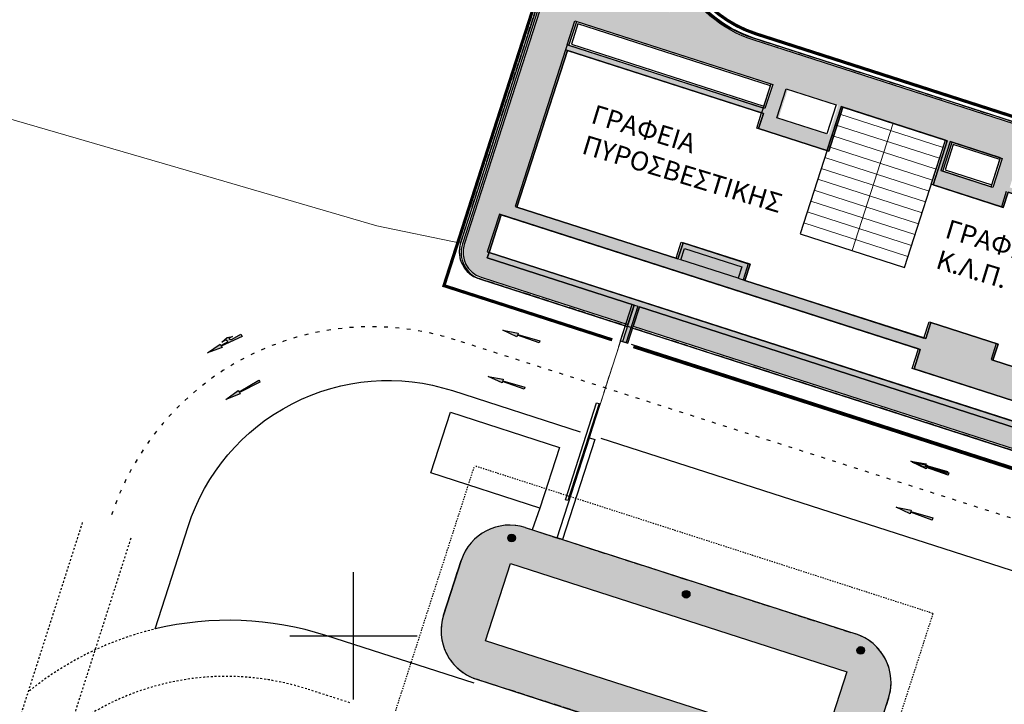
# Model space of a CAD drawing. Units: metres. Extents: x 295381 to 301215, y 4233123 to 4234340.
# Drawn here: x 300474 to 300551, y 4233595 to 4233648 of the extents above; entities that cross this region are included whole.
import ezdxf

# ---------------------------------------------------------------- set-up
doc = ezdxf.new("R2010")
doc.units = ezdxf.units.M
doc.header["$LTSCALE"] = 0.05
doc.header["$MEASUREMENT"] = 0
for name, pattern in [('6_12', [18, 6, -12]), ('ACAD_ISO02W100', [15, 12, -3]), ('HIDDEN', [0.375, 0.25, -0.125]), ('POLYGONIKH', [2, 1, -1])]:
    doc.linetypes.add(name, pattern=pattern)
for name, color, linetype, lineweight in [('15', 7, 'Continuous', 9), ('ODOPOIIA-INSIDE', 7, 'Continuous', 9), ('Πράσινο', 73, 'Continuous', 9)]:
    doc.layers.add(name, color=color, linetype=linetype, lineweight=lineweight)
doc.layers.add('_hide', color=7, linetype='ACAD_ISO02W100', plot=False)
for name, color, linetype in [('ANNO', 7, 'Continuous'), ('arrows', 1, 'Continuous'), ('b$0$PLN', 7, 'Continuous'), ('block', 7, 'Continuous'), ('boundary_GREENSPACES', 67, 'Continuous'), ('boundary_ΠΕΖΟΔΡΟΜΙΑ-ΠΛΑΚΕΣ', 40, 'Continuous'), ('Hatch_Asfaltos_MP', 254, 'Continuous'), ('Hatch_Pezo_MP', 41, 'Continuous'), ('Kanabos', 7, 'Continuous'), ('KRASPEDA', 5, 'Continuous'), ('Ktiria_Yfist_MP', 200, 'Continuous'), ('line_B', 253, 'Continuous'), ('line_S_3_3', 253, 'POLYGONIKH'), ('line_S_3_6', 253, '6_12'), ('Perifraxi_MP', 10, 'Continuous'), ('Pezodromio_MP', 30, 'Continuous'), ('POLY ΔΟΜΗΣΗ', 1, 'Continuous'), ('YPOSTEGO', 1, 'HIDDEN'), ('ΠΕΡΙΦΡΑΞΗ-ΜΟΝΙΜΗ', 6, 'Continuous'), ('Πλάκες πεζοδρομίου', 41, 'Continuous'), ('Φράκτης', 7, 'Continuous')]:
    doc.layers.add(name, color=color, linetype=linetype)
doc.layers.add('boundary_BUILDINGS_new port', color=9, linetype='Continuous', true_color=0x808080)
doc.layers.add('Hatch_Aktoploia_MP', color=7, linetype='Continuous', true_color=0xff668c)
doc.styles.add('ANNOTXT', font='greeks.shx', dxfattribs={"height": 1})
doc.linetypes.add('FENCELINE2', pattern='A,0.25,-0.1,[132,ltypeshp.shx,S=0.1,R=0,X=-0.1,Y=0],-0.1,1', length=1.45)
pattern_1 = [(261.9, (0, 0), (1.089026023488213, -0.1549913551313403), [0.7999999999999997, -0.2999999999999998]), (351.9, (0, 0), (0.1549913551313403, 1.089026023488213), [0.8, -0.3])]

# ---------------------------------------------------------------- blocks, each defined once
blk = doc.blocks.new('arrow_straight')
at = {"layer": 'arrows'}
blk.add_hatch(color=252, dxfattribs=at).paths.add_polyline_path([(0, -2.999999999999999), (-0.08999999999650754, -2.999999999999999), (-0.02999999999301508, -1.2), (-0.15, -1.2), (0, 0), (0.15, -1.2), (0.02999999999301508, -1.2), (0.08999999999650754, -2.999999999999999)])
at = {"layer": 'arrows', "color": 251}
blk.add_lwpolyline([(0, -3), (-0.08999999999650754, -3), (-0.02999999999301508, -1.2), (-0.15, -1.2), (0, 0), (0.15, -1.2), (0.02999999999301508, -1.2), (0.08999999999650754, -3)], close=True, dxfattribs=at)
blk = doc.blocks.new('arrow_straight_turn')
at = {"layer": 'arrows'}
h = blk.add_hatch(color=252, dxfattribs=at)
edge = h.paths.add_edge_path()
edge.add_line((-1.040834085586084e-17, 0), (-0.15, -1.2))
edge.add_line((-0.15, -1.2), (-0.02999999999301509, -1.2))
edge.add_line((-0.02999999999301508, -1.2), (-0.05200000000186261, -1.860000000335276))
edge.add_arc((-0.2418923351375302, -2.015308433120439), 0.245315731736593, 39.27891829509506, 89.55802307691702)
edge.add_line((-0.2399999999965076, -1.770000000111759), (-0.2399999999965076, -1.380000000447035))
edge.add_line((-0.2399999999965076, -1.380000000447035), (-0.3600000000034925, -1.920000000111759))
edge.add_line((-0.3600000000034925, -1.920000000111759), (-0.2399999999965075, -2.340000000223518))
edge.add_line((-0.2399999999965075, -2.340000000223518), (-0.2399999999965076, -2.010000000335276))
edge.add_arc((-0.2728385405089737, -2.216274205714113), 0.2088717729796431, -1.0220797835443136, 80.95450593148962, ccw=False)
edge.add_line((-0.06399999999557598, -2.220000000111751), (-0.08999999999650754, -3))
edge.add_line((-0.08999999999650754, -3), (0.08999999999650754, -3))
edge.add_line((0.08999999999650753, -3), (0.02999999999301509, -1.2))
edge.add_line((0.02999999999301508, -1.2), (0.15, -1.2))
edge.add_line((0.15, -1.2), (0, 0))
at = {"layer": 'arrows', "color": 251}
blk.add_lwpolyline([(-1.040834085586084e-17, 0), (-0.15, -1.2), (-0.02999999999301508, -1.2), (-0.05200000000186261, -1.860000000335276, 0.2229726869411846), (-0.2399999999965076, -1.770000000111759), (-0.2399999999965076, -1.380000000447035), (-0.3600000000034925, -1.920000000111759), (-0.2399999999965075, -2.340000000223518), (-0.2399999999965076, -2.010000000335276, -0.3737682383478799), (-0.06399999999557598, -2.220000000111751), (-0.08999999999650754, -3), (0.08999999999650753, -3), (0.02999999999301508, -1.2), (0.15, -1.2)], format="xyb", close=True, dxfattribs=at)
blk = doc.blocks.new('A$C4D274667')
at = {"layer": 'Kanabos'}
for p, q in [((65.00002533663064, 459.9999912166968), (65.00002533663064, 469.9999912166968)), ((60.00002533663064, 464.9999912166968), (70.00002533663064, 464.9999912166968))]:
    blk.add_line(p, q, dxfattribs=at)

msp = doc.modelspace()

# ---------------------------------------------------------------- hatches: boundary and pattern name
at = {"layer": 'block'}
h = msp.add_hatch(color=250, dxfattribs=at)
edge = h.paths.add_edge_path()
edge.add_arc((300512.4021931232, 4233607.683591391), 0.3, 0, 360)
h = msp.add_hatch(color=250, dxfattribs=at)
edge = h.paths.add_edge_path()
edge.add_arc((300526.1092361597, 4233603.270319226), 0.3, 0, 360)
h = msp.add_hatch(color=250, dxfattribs=at)
edge = h.paths.add_edge_path()
edge.add_arc((300539.8162791961, 4233598.857047062), 0.3, 0, 360)
at = {"layer": 'Hatch_Pezo_MP'}
h = msp.add_hatch(dxfattribs=at)
h.set_pattern_fill('ANGLE', color=250, scale=4, angle=261.9, style=0, double=1)
h.set_pattern_definition(pattern_1)
h.paths.add_polyline_path([(300525.518172536, 4233651.794271152), (300521.6030071101, 4233659.427810317, 0.6681786379172407), (300517.8275840517, 4233659.120542965), (300508.6866436373, 4233630.730169127, 0.4142135623452056), (300510.0097102775, 4233628.150538404), (300514.8637188674, 4233626.587677571), (300521.5274268848, 4233624.442141966), (300522.0177933559, 4233625.965145814), (300510.5000767483, 4233629.673542252), (300510.6379923182, 4233630.101887085), (300511.5933533339, 4233633.069093441), (300544.4869582204, 4233622.478233173), (300543.9965917493, 4233620.955229324), (300569.0187504809, 4233612.898764012), (300574.0818268583, 4233647.776972956, 0.2109722672323736), (300562.5961107265, 4233644.309390374), (300559.6368495753, 4233641.77070995, -0.2608191819281016), (300551.8324802757, 4233640.198607679), (300531.4388028816, 4233646.764825895, -0.1989123673828129)])
h.paths.add_polyline_path([(300532.9076395872, 4233643.288492466), (300532.2977462532, 4233641.394256319), (300516.9058895565, 4233646.350022161), (300517.5157828906, 4233648.244258309)], flags=16)
h.paths.add_polyline_path([(300524.7795775919, 4233648.961445956), (300517.3730233799, 4233651.346158152), (300519.7577355753, 4233658.752712363)], flags=16)
h.paths.add_polyline_path([(300532.175151935, 4233641.013506226), (300531.7920531292, 4233639.823659469), (300537.303427216, 4233638.049144544), (300538.4190121033, 4233641.513978046), (300546.605154762, 4233638.878259239), (300545.4895719239, 4233635.413428228), (300551.0009429493, 4233633.638914288), (300551.3840408355, 4233634.828758189), (300566.7758975322, 4233629.872992346), (300565.1914017917, 4233624.951789015), (300566.9047811219, 4233624.400126736), (300566.1232595583, 4233621.972839351), (300564.4098802285, 4233622.524501631), (300562.8161891971, 4233617.574739122), (300550.1847760247, 4233621.641716042), (300550.5923931538, 4233622.907712991), (300545.3285120528, 4233624.602541801), (300544.9208949234, 4233623.336544852), (300530.7188812589, 4233627.909213088), (300531.1264983879, 4233629.175210036), (300525.8626191082, 4233630.870038262), (300525.455001979, 4233629.604041311), (300512.8235897585, 4233633.671017925), (300516.7832980938, 4233645.96927115)], flags=16)
h.paths.add_polyline_path([(300534.0974863442, 4233642.905393661), (300538.0382584527, 4233641.63657053), (300537.3057735007, 4233639.36158342), (300533.3650013924, 4233640.630406551)], flags=16)
h.paths.add_polyline_path([(300546.9859069217, 4233638.755667236), (300550.9266790304, 4233637.486844105), (300550.1941940784, 4233635.211856995), (300546.25342197, 4233636.480680126)], flags=16)
h.paths.add_polyline_path([(300552.1165257872, 4233637.103745298), (300567.5083824839, 4233632.147979456), (300566.8984891499, 4233630.253743309), (300551.5066324533, 4233635.209509151)], flags=16)
h.paths.add_polyline_path([(300556.6632597336, 4233638.695753778, 0.116082470349954), (300560.5484067682, 4233640.70813596), (300563.5076679182, 4233643.246816384, -0.1754528589793866), (300572.0726803747, 4233646.487139388), (300568.3522980208, 4233634.932196345)], flags=16)
h.paths.add_polyline_path([(300564.0374096881, 4233618.757371995), (300568.7967967161, 4233617.224976772), (300568.3370781495, 4233615.797160664), (300563.5776911213, 4233617.329555886)], flags=16)
h = msp.add_hatch(dxfattribs=at)
h.set_pattern_fill('ANGLE', color=250, scale=4, angle=261.9, style=0, double=1)
h.set_pattern_definition(pattern_1)
edge = h.paths.add_edge_path()
edge.add_line((300570.7468190356, 4233610.184997527), (300575.9450559422, 4233645.994292007))
edge.add_line((300575.9450559422, 4233645.994292007), (300588.2686826697, 4233644.208941841))
edge.add_line((300588.2686826697, 4233644.208941841), (300588.2901889759, 4233644.357392098))
edge.add_line((300588.2901889759, 4233644.357392098), (300593.4735004676, 4233643.606474673))
edge.add_arc((300593.4940377327, 4233644.356193434), 0.7499999999739392, 268.4308723770446, 441.7403841495341)
edge.add_line((300593.6017817664, 4233645.098413903), (300574.5492016193, 4233647.864171417))
edge.add_line((300574.5492016193, 4233647.864171417), (300569.1665522262, 4233610.784507549))
edge.add_line((300569.1665522262, 4233610.784507549), (300522.4461381884, 4233625.827230244))
edge.add_line((300522.4461381884, 4233625.827230244), (300521.9557717175, 4233624.304226396))
edge.add_line((300521.9557717175, 4233624.304226396), (300573.5614300619, 4233607.688585803))
edge.add_arc((300567.1453656801, 4233595.076820746), 14.1500000000076, 17.085455936139624, 63.03590116115089, ccw=False)
edge.add_arc((300582.4789808656, 4233599.924779168), 1.93553064488174, 200.9077223268985, 262.5026415096781)
edge.add_line((300582.2264318913, 4233598.005795611), (300586.6719285416, 4233597.360467489))
edge.add_arc((300586.7581237686, 4233597.954243863), 0.5999999996782696, 261.740384137858, 441.7403841506343)
edge.add_line((300586.8443189955, 4233598.548020238), (300582.3909961854, 4233599.19448444))
edge.add_arc((300582.4843743482, 4233599.83774218), 0.6500000009940792, 171.7403841893033, 261.74038413213924, ccw=False)
edge.add_line((300581.8411166089, 4233599.931120342), (300581.8960534104, 4233600.309565599))
edge.add_arc((300567.5291954787, 4233595.320955965), 15.20831459812763, 19.14855491321562, 77.78562417743643)
h = msp.add_hatch(dxfattribs=at)
h.set_pattern_fill('ANGLE', color=250, scale=4, angle=342.0000000000001, style=0, double=1)
h.set_pattern_definition([(342.0000000000001, (0, 0), (0.3399186938124415, 1.046162167924669), [0.8, -0.3]), (72.00000000000006, (0, 0), (-1.046162167924669, 0.3399186938124416), [0.7999999999999997, -0.2999999999999998])])
edge = h.paths.add_edge_path()
edge.add_arc((300512.253798475, 4233604.69526678), 3.99999999932706, 72.15294009546119, 162.1529400765491, ccw=False)
edge.add_line((300513.4797074089, 4233608.502778735), (300539.4183825994, 4233600.151274119))
edge.add_arc((300538.1924736671, 4233596.343762164), 3.999999999301871, -17.847059924728626, 72.1529401184768, ccw=False)
edge.add_line((300541.9999856206, 4233595.117853229), (300540.617773297, 4233590.824883501))
edge.add_arc((300536.8102613421, 4233592.050792437), 4.000000000776027, 252.1529400955815, 342.152940069217, ccw=False)
edge.add_line((300535.5843524078, 4233588.243280482), (300509.6456772186, 4233596.594785097))
edge.add_arc((300510.8715861518, 4233600.402297052), 3.999999999587301, 162.1529400793599, 252.1529401057785, ccw=False)
edge.add_line((300507.0640741975, 4233601.628205987), (300508.4462865213, 4233605.921175716))
h.paths.add_polyline_path([(300510.3568239239, 4233599.601614501), (300512.3151873964, 4233605.684033939), (300538.7202828013, 4233597.182355477), (300536.7619193288, 4233591.099936039)], flags=16)
edge = h.paths.add_edge_path()
edge.add_line((300488.0931334366, 4233542.706958489), (300491.7402125155, 4233554.034306555))
edge.add_arc((300495.5477244692, 4233552.80839762), 3.99999999932706, 72.15294009546119, 162.1529400765491, ccw=False)
edge.add_line((300496.7736334032, 4233556.615909575), (300522.712308595, 4233548.264404958))
edge.add_arc((300521.4863996584, 4233544.456893002), 4.000000002412832, -17.847059885533383, 72.15294006713071, ccw=False)
edge.add_line((300525.2939116149, 4233543.230984068), (300521.6468325352, 4233531.903636005))
edge.add_line((300521.6468325352, 4233531.903636005), (300488.0931334366, 4233542.706958489))
h.paths.add_polyline_path([(300495.5968282507, 4233553.759008748), (300493.6384647783, 4233547.67658931), (300520.0435601832, 4233539.17491085), (300522.0019236556, 4233545.257330288)], flags=16)
at = {"layer": 'ΠΕΡΙΦΡΑΞΗ-ΜΟΝΙΜΗ', "ltscale": 3}
msp.add_hatch(color=250, dxfattribs=at).paths.add_polyline_path([(300510.5000767483, 4233629.673542252), (300522.0177933559, 4233625.965145814), (300521.1014210129, 4233623.119032371), (300521.5297658456, 4233622.981116802), (300522.4461381884, 4233625.827230244), (300569.1665522262, 4233610.784507549), (300574.5707504261, 4233648.01261551), (300574.1239280253, 4233648.066996885), (300568.7977018006, 4233611.376017467), (300510.6379923183, 4233630.101887085)])

# ---------------------------------------------------------------- linework, layer by layer
at = {"layer": '15', "color": 250, "lineweight": 25}
for p, q in [((300516.6414228524, 4233646.016218947), (300512.6817379133, 4233633.71795819)), ((300532.0332861213, 4233641.060483306), (300516.6414228524, 4233646.016218947)), ((300531.6501895792, 4233639.87063582), (300532.0332861213, 4233641.060483306)), ((300538.277145355, 4233641.560966998), (300537.1615670417, 4233638.096131378)), ((300546.463294208, 4233638.925263384), (300538.277145355, 4233641.560966998)), ((300537.1615670417, 4233638.096131378), (300531.6501895792, 4233639.87063582)), ((300545.347716764, 4233635.460430636), (300546.463294208, 4233638.925263384)), ((300550.8590911651, 4233633.685927181), (300545.347716764, 4233635.460430636)), ((300551.2421867877, 4233634.87577181), (300550.8590911651, 4233633.685927181)), ((300512.6817379133, 4233633.71795819), (300525.3131578707, 4233629.651005605)), ((300525.3131578707, 4233629.651005605), (300525.7207725914, 4233630.917003331)), ((300525.7207725914, 4233630.917003331), (300530.9846550955, 4233629.222185121)), ((300530.9846550955, 4233629.222185121), (300530.577040375, 4233627.956187397)), ((300530.577040375, 4233627.956187397), (300544.7790627384, 4233623.383546178)), ((300544.7790627384, 4233623.383546178), (300545.1866774591, 4233624.649543902)), ((300545.1866774591, 4233624.649543902), (300550.4505617844, 4233622.954725107)), ((300550.4505617844, 4233622.954725107), (300550.0429470637, 4233621.688727382)), ((300550.0429470637, 4233621.688727382), (300562.6743679731, 4233617.621774492))]:
    msp.add_line(p, q, dxfattribs=at)
at = {"layer": '15', "color": 250, "linetype": 'Continuous', "lineweight": 9}
for p, q in [((300546.2794076103, 4233638.354136552), (300538.0932587904, 4233640.989840155)), ((300542.3702163991, 4233640.24311628), (300539.1522054104, 4233630.248397289)), ((300546.0035778163, 4233637.497446453), (300537.8174289964, 4233640.133150057)), ((300545.7277480222, 4233636.640756355), (300537.5415992023, 4233639.276459958)), ((300545.4519182158, 4233635.784066261), (300537.2657694083, 4233638.41976986)), ((300545.1760884095, 4233634.927376166), (300536.9899396142, 4233637.563079761)), ((300544.9002586032, 4233634.070686071), (300536.7141098202, 4233636.706389664)), ((300544.6244287968, 4233633.213995977), (300536.4382800262, 4233635.849699564)), ((300544.3485989904, 4233632.357305882), (300536.1624502321, 4233634.993009466)), ((300544.072769184, 4233631.500615789), (300535.8866204381, 4233634.136319369)), ((300543.7969393777, 4233630.643925695), (300535.6107906441, 4233633.27962927)), ((300543.5211095712, 4233629.7872356), (300535.3349608501, 4233632.422939171))]:
    msp.add_line(p, q, dxfattribs=at)
at = {"layer": '_hide', "color": 250, "lineweight": 20}
for p, q in [((300508.4020156862, 4233630.823073109), (300517.542902091, 4233659.213464336)), ((300521.3396210086, 4233624.346317091), (300509.821897347, 4233628.054691618)), ((300515.9793341903, 4233607.69797107), (300521.3396210086, 4233624.346317091)), ((300513.4797074089, 4233608.502778735), (300515.9793341903, 4233607.69797107)), ((300507.0640741975, 4233601.628205987), (300508.4462865213, 4233605.921175716)), ((300522.615395696, 4233592.418910156), (300509.6456772174, 4233596.594785097))]:
    msp.add_line(p, q, dxfattribs=at)
at = {"layer": '_hide', "color": 250, "linetype": 'Continuous'}
msp.add_line((300507.0640741974, 4233601.628205987), (300508.4462865212, 4233605.921175715), dxfattribs=at)
at = {"layer": '_hide', "color": 250}
for points in [[(300517.5429020909, 4233659.213464336, -0.6681786377895237), (300521.5945749896, 4233659.543222372), (300525.5097549378, 4233651.909690655, 0.1989123673654763), (300531.3428977091, 4233646.954583273), (300551.7365875979, 4233640.388403852, 0.2608191819757418), (300559.3973152611, 4233641.931586301, -8.475289427240488e-11), (300562.3565715851, 4233644.470272359, -0.2110284545066776), (300573.9615016351, 4233647.972507911), (300593.4599081809, 4233645.14550784, -1.000000000537637), (300593.244422938, 4233643.661066495), (300588.2962851176, 4233644.379350639), (300581.8123101133, 4233599.712344983, 0.2433020403644598), (300582.2456582208, 4233599.393520311), (300586.7240824895, 4233598.743545454, -1.000000000230416), (300586.5085972466, 4233597.259104108), (300582.0111658077, 4233597.91196258, -0.2690661149639706), (300580.3871644863, 4233599.23237509, 0.203096432818333), (300573.3622417653, 4233607.596534991), (300521.7679661018, 4233624.208402337), (300509.8218973477, 4233628.054691619, -0.4142135625363831), (300508.402015686, 4233630.823073108)], [(300508.4462865213, 4233605.921175716, -0.4142135623484761), (300513.4797074089, 4233608.502778735), (300539.4183825994, 4233600.151274119, -0.4142135626046852), (300541.9999856206, 4233595.117853229), (300540.617773297, 4233590.824883501, -0.4142135622465731), (300535.5843524078, 4233588.243280482), (300509.6456772186, 4233596.594785097, -0.4142135624974192), (300507.0640741975, 4233601.628205987)]]:
    msp.add_lwpolyline(points, format="xyb", close=True, dxfattribs=at)
at = {"layer": '_hide', "color": 250, "lineweight": 20}
for centre, radius, start, end in [((300510.4961472621, 4233630.148823194), 2.200000001182486, 162.1529400793599, 252.1529400781214), ((300512.253798475, 4233604.695266781), 3.999999999041631, 72.15294009716877, 162.1529400793599), ((300510.8715861526, 4233600.402297052), 4.000000000193838, 162.1529400793599, 252.152940087645)]:
    msp.add_arc(centre, radius, start, end, dxfattribs=at)
at = {"layer": 'b$0$PLN', "color": 250, "ltscale": 1.5}
msp.add_lwpolyline([(300525.6939090637, 4233629.528414713), (300525.978932891, 4233630.413661243), (300530.4813130041, 4233628.96402482), (300530.1962891771, 4233628.078778292)], close=True, dxfattribs=at)
at = {"layer": 'block', "color": 250}
for centre in [(300512.4021931232, 4233607.683591391), (300526.1092361597, 4233603.270319226), (300539.8162791961, 4233598.857047062)]:
    msp.add_circle(centre, 0.3, dxfattribs=at)
at = {"layer": 'boundary_BUILDINGS_new port', "color": 250}
msp.add_lwpolyline([(300530.718881259, 4233627.909213088), (300544.9208949235, 4233623.336544852), (300545.3285120527, 4233624.602541801), (300550.5923931538, 4233622.907712991), (300550.1847760246, 4233621.641716042), (300562.8161891969, 4233617.574739122), (300564.4098802282, 4233622.524501631), (300566.1232595583, 4233621.972839351), (300566.9047811217, 4233624.400126735), (300565.1914017916, 4233624.951789015), (300566.7758975322, 4233629.872992346), (300551.3840408354, 4233634.828758189), (300551.0009429493, 4233633.638914288), (300545.489571924, 4233635.413428228), (300546.605154762, 4233638.878259239), (300538.4190121034, 4233641.513978046), (300537.3034272158, 4233638.049144544), (300531.7920531292, 4233639.823659469), (300532.1751519348, 4233641.013506226), (300516.7832980937, 4233645.969271149), (300512.8235897585, 4233633.671017925), (300525.455001979, 4233629.604041311), (300525.8626191081, 4233630.870038261), (300531.126498388, 4233629.175210036)], close=True, dxfattribs=at)
at = {"layer": 'boundary_GREENSPACES', "color": 250}
for points in [[(300517.6125926446, 4233648.055504842), (300517.094643024, 4233646.446831916), (300532.2009364991, 4233641.583009787), (300532.7188861197, 4233643.191682712)], [(300550.0973843243, 4233635.400610463), (300550.7379255627, 4233637.390034351), (300547.0827166759, 4233638.566913768), (300546.4421754375, 4233636.57748988)], [(300511.593353334, 4233633.069093441), (300510.6379923155, 4233630.101887085), (300568.7977018006, 4233611.376017467), (300569.018750481, 4233612.898764012), (300543.9965917493, 4233620.955229324), (300544.4869582204, 4233622.478233173)]]:
    msp.add_lwpolyline(points, close=True, dxfattribs=at)
at = {"layer": 'boundary_ΠΕΖΟΔΡΟΜΙΑ-ΠΛΑΚΕΣ', "color": 250}
for p, q in [((300532.9076395872, 4233643.288492466), (300532.9076395872, 4233643.288492466)), ((300534.0974863442, 4233642.905393661), (300534.0974863442, 4233642.905393661)), ((300532.1751519348, 4233641.013506226), (300532.1751519348, 4233641.013506226)), ((300546.9859069217, 4233638.755667236), (300546.9859069217, 4233638.755667236))]:
    msp.add_line(p, q, dxfattribs=at)
for points in [[(300525.5181725359, 4233651.794271152), (300521.6030071103, 4233659.427810317, 0.6681786379162383), (300517.8275840519, 4233659.120542965), (300508.6866436374, 4233630.730169127, 0.4142135623745323), (300510.0097102777, 4233628.150538404), (300514.8637188673, 4233626.587677571), (300521.5274268849, 4233624.442141966), (300522.0177933559, 4233625.965145814), (300510.5000767483, 4233629.673542252), (300510.6379923183, 4233630.101887085), (300511.593353334, 4233633.069093441), (300544.4869582204, 4233622.478233173), (300543.9965917493, 4233620.955229324), (300569.018750481, 4233612.898764012), (300574.0818268583, 4233647.776972956, 0.2109722672601349), (300562.5961107253, 4233644.309390374), (300559.6368495764, 4233641.77070995, -0.2608191819675711), (300551.8324802761, 4233640.198607679), (300531.4388028813, 4233646.764825895, -0.1989123673797434)], [(300570.7468190356, 4233610.184997527), (300575.9450559422, 4233645.994292007), (300588.2686826697, 4233644.208941841), (300588.2901889759, 4233644.357392098), (300593.4735004676, 4233643.606474673, 0.9432549013926161), (300593.6017817664, 4233645.098413903), (300574.5492016193, 4233647.864171417), (300569.1665522262, 4233610.784507549), (300522.4461381884, 4233625.827230244), (300521.9557717175, 4233624.304226396), (300573.5614300619, 4233607.688585803, -0.2032271357246826), (300580.6708925559, 4233599.234058138, 0.2754220397640337), (300582.2264318913, 4233598.005795611), (300586.6719285416, 4233597.360467489, 1.000000000000377), (300586.8443189955, 4233598.548020238), (300582.3909961854, 4233599.19448444, -0.414213562372281), (300581.8411166089, 4233599.931120342), (300581.8960534104, 4233600.309565599, 0.261585382015197)]]:
    msp.add_lwpolyline(points, format="xyb", close=True, dxfattribs=at)
for points in [[(300532.9076395872, 4233643.288492466), (300532.2977462532, 4233641.394256319), (300516.9058895565, 4233646.350022161), (300517.5157828905, 4233648.244258309)], [(300532.1751519348, 4233641.013506226), (300531.7920531292, 4233639.823659469), (300537.3034272158, 4233638.049144544), (300538.4190121034, 4233641.513978046), (300546.605154762, 4233638.878259239), (300545.489571924, 4233635.413428228), (300551.0009429493, 4233633.638914288), (300551.3840408354, 4233634.828758189), (300566.7758975322, 4233629.872992346), (300565.1914017916, 4233624.951789015), (300566.9047811217, 4233624.400126735), (300566.1232595583, 4233621.972839351), (300564.4098802282, 4233622.524501631), (300562.8161891969, 4233617.574739122), (300550.1847760246, 4233621.641716042), (300550.5923931538, 4233622.907712991), (300545.3285120527, 4233624.602541801), (300544.9208949235, 4233623.336544852), (300530.718881259, 4233627.909213088), (300531.126498388, 4233629.175210036), (300525.8626191081, 4233630.870038261), (300525.455001979, 4233629.604041311), (300512.8235897585, 4233633.671017925), (300516.7832980937, 4233645.969271149)], [(300546.9859069217, 4233638.755667236), (300550.9266790302, 4233637.486844105), (300550.1941940784, 4233635.211856995), (300546.25342197, 4233636.480680126)]]:
    msp.add_lwpolyline(points, close=True, dxfattribs=at)
at = {"layer": 'Hatch_Aktoploia_MP', "color": 250, "lineweight": 20}
for p, q in [((300484.9818979616, 4233637.104050637), (300471.4214874136, 4233641.052637451)), ((300501.8223764763, 4233632.200357554), (300484.9818979616, 4233637.104050637)), ((300508.4020156862, 4233630.823073109), (300501.8223764763, 4233632.200357554)), ((300501.8223764763, 4233632.200357554), (300501.8223764763, 4233632.200357554)), ((300521.3396210086, 4233624.346317091), (300509.821897347, 4233628.054691618)), ((300515.9793341903, 4233607.69797107), (300521.3396210086, 4233624.346317091)), ((300513.4797074089, 4233608.502778735), (300515.9793341903, 4233607.69797107)), ((300507.0640741975, 4233601.628205987), (300508.4462865213, 4233605.921175716)), ((300522.615395696, 4233592.418910156), (300509.6456772174, 4233596.594785097))]:
    msp.add_line(p, q, dxfattribs=at)
for centre, radius, start, end in [((300510.4961472622, 4233630.148823194), 2.200000001218165, 162.1529400793599, 252.1529400781214), ((300512.2537984763, 4233604.695266779), 4.00000000117227, 72.15294012256527, 162.1529400793599), ((300510.8715861505, 4233600.402297052), 3.999999999551622, 162.1529400793599, 252.1529401130416)]:
    msp.add_arc(centre, radius, start, end, dxfattribs=at)
at = {"layer": 'Hatch_Asfaltos_MP', "color": 250, "extrusion": (0, 0, -1)}
msp.add_line((300514.6303020064, 4233610.033824697), (300514.0273986799, 4233608.326437957), dxfattribs=at)
msp.add_lwpolyline([(-300514.6303020064, 4233610.033824697), (-300506.0634001105, 4233612.792119806), (-300507.595786282, 4233617.551509748), (-300516.162688178, 4233614.79321464)], close=True, dxfattribs=at)
at = {"layer": 'KRASPEDA', "color": 250}
for points in [[(300574.1033806008, 4233647.925451065, 0.211028454411323), (300562.4984438831, 4233644.423237586), (300559.5391827343, 4233641.884557163, -0.2608191819680847), (300551.8784521327, 4233640.341389289), (300531.484774738, 4233646.907607507, -0.1989123673801008), (300525.6516413928, 4233651.862725985), (300521.7364759672, 4233659.496265151, 0.6681786379118917), (300517.684802441, 4233659.166514821), (300508.5438620265, 4233630.776140983, 0.4142135623750904), (300509.963738421, 4233628.007756793), (300521.4814550261, 4233624.299360355)], [(300521.9097998586, 4233624.161444785), (300573.5040439154, 4233607.549479288, -0.2030964328691673), (300580.5289507279, 4233599.185306023, 0.2690661154391782), (300582.1529495382, 4233597.864890423), (300586.6503797349, 4233597.212023395, 0.9999999999996986), (300586.8658678022, 4233598.696464331), (300582.4125449921, 4233599.342928533, -0.4142135623725658), (300581.9895607025, 4233599.909571535), (300588.4171329327, 4233644.187435533), (300593.4602545575, 4233643.456827715, 0.948065991619189), (300593.6233305731, 4233645.246857996), (300574.5607354553, 4233648.014069328)]]:
    msp.add_lwpolyline(points, format="xyb", dxfattribs=at).dxf.unprotected_set("ltscale", 0)
at = {"layer": 'Ktiria_Yfist_MP', "color": 250, "linetype": 'Continuous'}
for points in [[(300551.2421867852, 4233634.875771812), (300550.8590911626, 4233633.685927182), (300545.3477167615, 4233635.460430638), (300546.463293008, 4233638.925263772), (300538.2771453353, 4233641.560967005), (300537.1615670391, 4233638.09613138), (300531.6501895767, 4233639.870635821), (300532.0332861188, 4233641.060483307), (300516.6414228498, 4233646.016218949), (300512.6817379108, 4233633.71795819), (300525.3131578682, 4233629.651005607), (300525.7207725889, 4233630.917003332), (300530.984655093, 4233629.222185122), (300530.5770403725, 4233627.956187398), (300544.779062736, 4233623.383546179), (300545.1866774567, 4233624.649543905), (300550.450561782, 4233622.954725109), (300550.0429470612, 4233621.688727384)], [(300530.5770403725, 4233627.956187398), (300544.779062736, 4233623.383546179), (300545.1866774567, 4233624.649543905), (300550.450561782, 4233622.954725109), (300550.0429470612, 4233621.688727384), (300562.6743679706, 4233617.621774494)]]:
    msp.add_lwpolyline(points, dxfattribs=at)
msp.add_lwpolyline([(300510.3568239239, 4233599.601614501), (300512.3151873964, 4233605.684033939), (300538.7202828013, 4233597.182355477), (300536.7619193288, 4233591.099936039)], close=True, dxfattribs=at)
at = {"layer": 'line_B', "color": 250, "const_width": 0.25}
for points in [[(300520.3016092081, 4233623.245230931), (300507.0943102057, 4233627.497627674), (300517.3278484139, 4233659.281444463, -0.6681786379134242), (300522.0701481093, 4233659.667402235), (300525.9853135349, 4233652.033863069, 0.1989123673799431), (300531.5997043797, 4233647.264561534), (300551.9933817744, 4233640.698343316, 0.2608191819687123), (300559.295015629, 4233642.169175196), (300562.2542767779, 4233644.707855619, -0.2110284544115468), (300574.1493369135, 4233648.297624436)], [(300586.5965077181, 4233596.840913161), (300575.9333698518, 4233598.388821814, 0.1508136222648749), (300557.5729714716, 4233611.244849972), (300521.9673946677, 4233622.708892603)]]:
    msp.add_lwpolyline(points, format="xyb", dxfattribs=at)
at = {"layer": 'line_B', "color": 250}
for points in [[(300586.4510568582, 4233597.006146973), (300575.7879189919, 4233598.554055627, 0.1508136222648749), (300557.4275206117, 4233611.410083785), (300521.8219438078, 4233622.874126416)], [(300509.4780321955, 4233596.284970643), (300497.826883357, 4233600.029357531, 0.1371555445686704), (300484.4282796738, 4233600.543304818), (300487.0078251607, 4233608.587143959, -0.4145553766242779), (300507.7765967227, 4233619.254547439), (300517.7809457533, 4233616.03341485)], [(300535.421216048, 4233587.947482317), (300572.3701486372, 4233576.073022501), (300572.3701486372, 4233576.073022501, -0.02131656099830388), (300577.4669041358, 4233574.19187811, 0.004554038169186922), (300576.7762960527, 4233579.256814281), (300576.7762960527, 4233579.256814281, 0.286115264781614), (300556.113088328, 4233603.691491026), (300519.4467312131, 4233615.497076523)]]:
    msp.add_lwpolyline(points, format="xyb", dxfattribs=at)
at = {"layer": 'line_S_3_3', "color": 250, "ltscale": 3}
for points in [[(300478.7035840509, 4233608.889782268), (300460.8524445583, 4233553.224280222)], [(300482.5125215849, 4233607.668309852), (300464.6613820924, 4233552.002807807)]]:
    msp.add_lwpolyline(points, dxfattribs=at)
for points in [[(300484.2859767691, 4233600.50890136, 0.1118693844524008), (300474.4399090395, 4233595.594294315, 0.1118693844524008)], [(300499.7100035415, 4233594.74912558), (300496.3348138987, 4233595.833826842), (300496.3348138987, 4233595.833826842, 0.4143965351693018), (300470.2901306602, 4233582.447647298)]]:
    msp.add_lwpolyline(points, format="xyb", dxfattribs=at)
at = {"layer": 'line_S_3_6', "color": 250}
msp.add_lwpolyline([(300582.1119302307, 4233515.287459919, 0.05725076606351792), (300580.0668292463, 4233580.079590681), (300580.0668292463, 4233580.079590681, 0.2860773382401162), (300556.7252281749, 4233607.612375804), (300556.7252281749, 4233607.612375804), (300507.9851385049, 4233623.242633462), (300507.9851385049, 4233623.242633462, 0.4142135623734738), (300480.9466850265, 4233609.335008449)], format="xyb", dxfattribs=at)
at = {"layer": 'ODOPOIIA-INSIDE', "color": 250, "ltscale": 1.5}
msp.add_line((300525.6939090637, 4233629.528414713), (300525.3131578682, 4233629.651005607), dxfattribs=at)
at = {"layer": 'Perifraxi_MP', "color": 250, "linetype": 'FENCELINE2', "ltscale": 6}
msp.add_lwpolyline([(300510.4961472586, 4233630.148823195), (300568.6558923667, 4233611.42306422), (300574.4073227711, 4233647.911229109)], dxfattribs=at)
at = {"layer": 'Pezodromio_MP', "color": 250}
for p, q in [((300517.5429020909, 4233659.213464336), (300508.402015686, 4233630.823073108)), ((300551.7365875953, 4233640.388403852), (300531.3428977091, 4233646.954583273)), ((300509.821897347, 4233628.054691618), (300514.6759089099, 4233626.491840021)), ((300514.6759089099, 4233626.491840021), (300521.339621007, 4233624.346317092)), ((300521.7679661018, 4233624.208402337), (300548.9435165009, 4233615.45865961)), ((300548.9435165009, 4233615.45865961), (300573.3622417611, 4233607.596534993)), ((300513.4797074102, 4233608.502778736), (300539.4183826008, 4233600.15127412)), ((300509.6456772174, 4233596.594785097), (300535.5843524078, 4233588.243280482)), ((300540.617773297, 4233590.824883501), (300541.9999856207, 4233595.117853229))]:
    msp.add_line(p, q, dxfattribs=at)
for points in [[(300532.7657694432, 4233643.33547094), (300532.1558797128, 4233641.441233632), (300516.7640135884, 4233646.396970195), (300517.3739033188, 4233648.291207502)], [(300537.8963914512, 4233641.683558764), (300537.1639108274, 4233639.408570261), (300533.2231363051, 4233640.677385895), (300533.955616929, 4233642.952374399)], [(300546.844045401, 4233638.802672492), (300546.1115647772, 4233636.527683989), (300550.0523392994, 4233635.258868354), (300550.7848199232, 4233637.533856858)], [(300568.8769381481, 4233612.945811184), (300543.854764092, 4233621.002228893), (300544.3451276657, 4233622.525233676), (300511.4515026314, 4233633.116031366), (300510.4961472586, 4233630.148823195), (300543.53255399, 4233619.512053919), (300568.6558923658, 4233611.42306422)]]:
    msp.add_lwpolyline(points, close=True, dxfattribs=at)
msp.add_lwpolyline([(300508.4462865213, 4233605.921175716), (300507.0640741975, 4233601.628205987)], dxfattribs=at)
for centre, radius, start, end in [((300534.4076700455, 4233656.47336316), 9.999999999996364, 207.1529400931009, 252.1529401130416), ((300510.4961472611, 4233630.148823194), 2.199999999997441, 162.1529400793599, 252.1529401130416), ((300512.2537984757, 4233604.69526678), 4, 72.15294011304157, 162.1529400793599), ((300510.8715861519, 4233600.402297052), 4, 162.1529400793599, 252.1529401130416), ((300538.1924736662, 4233596.343762164), 4, 342.1529400793599, 72.15294011304157)]:
    msp.add_arc(centre, radius, start, end, dxfattribs=at)
at = {"layer": 'POLY ΔΟΜΗΣΗ', "color": 250, "linetype": 'Continuous'}
msp.add_lwpolyline([(300546.463294208, 4233638.925263384), (300538.277145355, 4233641.560966998), (300538.243432836, 4233641.456260464), (300535.059131056, 4233631.566249073), (300543.245279765, 4233628.930545506)], close=True, dxfattribs=at)
at = {"layer": 'YPOSTEGO', "color": 250}
msp.add_line((300545.4788776964, 4233601.761350458), (300509.4978897257, 4233613.346189891), dxfattribs=at)
msp.add_lwpolyline([(300545.4788776964, 4233601.761350458), (300522.8608578537, 4233531.512754899), (300486.8798698831, 4233543.097594329), (300509.4978897257, 4233613.346189891)], dxfattribs=at)
at = {"layer": 'ΠΕΡΙΦΡΑΞΗ-ΜΟΝΙΜΗ', "color": 250}
msp.add_lwpolyline([(300510.5000767483, 4233629.673542252), (300522.0177933559, 4233625.965145814), (300521.1014210129, 4233623.119032371), (300521.5297658456, 4233622.981116802), (300522.4461381884, 4233625.827230244), (300569.1665522262, 4233610.784507549), (300574.5707504261, 4233648.01261551), (300574.1239280253, 4233648.066996885), (300568.7977018006, 4233611.376017467), (300510.6379923183, 4233630.101887085)], close=True, dxfattribs=at)
at = {"layer": 'Πλάκες πεζοδρομίου', "color": 250, "ltscale": 1.5}
for p, q in [((300516.7640135884, 4233646.396970195), (300516.6414228498, 4233646.016218949)), ((300532.1558797128, 4233641.441233632), (300532.0332888193, 4233641.060482438)), ((300530.1962891771, 4233628.078778292), (300530.5770403725, 4233627.956187398))]:
    msp.add_line(p, q, dxfattribs=at)
at = {"layer": 'Πράσινο', "color": 250, "ltscale": 1.5}
msp.add_lwpolyline([(300546.844045401, 4233638.802672492), (300546.1115647769, 4233636.527683989), (300550.0523392994, 4233635.258868354), (300550.7848199232, 4233637.533856858)], close=True, dxfattribs=at)
at = {"layer": 'Φράκτης', "color": 250}
for p, q in [((300520.9595892375, 4233623.165988387), (300521.3879343323, 4233623.028073632)), ((300518.5077713684, 4233615.550964477), (300518.9361164633, 4233615.413049723))]:
    msp.add_line(p, q, dxfattribs=at)
for points in [[(300520.9595892375, 4233623.165988387), (300521.875956166, 4233626.012103573), (300522.3043012609, 4233625.874188818), (300521.3879343323, 4233623.028073632)], [(300518.9361164633, 4233615.413049723), (300516.4076792858, 4233607.560056317), (300515.9793341908, 4233607.697971072), (300518.5077713684, 4233615.550964477)]]:
    msp.add_lwpolyline(points, dxfattribs=at)
msp.add_lwpolyline([(300516.6274652673, 4233610.689846502), (300519.0792831363, 4233618.304870412), (300519.2696587341, 4233618.243574964), (300516.8178408649, 4233610.628551056)], close=True, dxfattribs=at)

# ---------------------------------------------------------------- block references
at = {"layer": 'arrows', "color": 250, "ltscale": 3}
for p, rotation in [((300511.7296605335, 4233623.997989899), 72.21968872631848), ((300489.9705235234, 4233618.571915925), 118.6071944288816), ((300510.5654446376, 4233620.367596312), 72.21968872631848)]:
    msp.add_blockref('arrow_straight', p, dxfattribs=dict(at, rotation=rotation))
at = {"layer": 'arrows', "color": 250, "ltscale": 3, "xscale": -1, "rotation": 117.3995683372393}
msp.add_blockref('arrow_straight_turn', (300488.5378665495, 4233622.216885353), dxfattribs=at)
at = {"layer": 'arrows', "color": 250, "rotation": 72.21968872631848}
for p in [(300543.7486893212, 4233613.729940061), (300543.8436824623, 4233613.626586196), (300542.5844734253, 4233610.099546473)]:
    msp.add_blockref('arrow_straight', p, dxfattribs=at)
at = {"layer": 'Kanabos', "color": 130, "linetype": 'Continuous', "lineweight": 20, "ltscale": 15}
msp.add_blockref('A$C4D274667', (300434.9999746612, 4233135.000008781), dxfattribs=at)

# ---------------------------------------------------------------- texts
at = {"layer": 'ANNO', "color": 250, "char_height": 1.5, "width": 56.03704933760289, "attachment_point": 1, "rotation": 343.1388746560137, "style": 'ANNOTXT'}
for s, insert in [('\\pi0.20388;{\\fArial|b0|i0|c161|p34;ΓΡΑΦΕΙΑ\\PΠΥΡΟΣΒΕΣΤΙΚΗΣ}', (300518.6947669256, 4233641.81960074)), ('\\pi0.20388;{\\fArial|b0|i0|c161|p34;ΓΡΑΦΕΙΑ\\PΚ.Λ.Π.}', (300546.4847703055, 4233632.812421588))]:
    msp.add_mtext(s, dxfattribs=dict(at, insert=insert))

doc.saveas('drawing.dxf')
